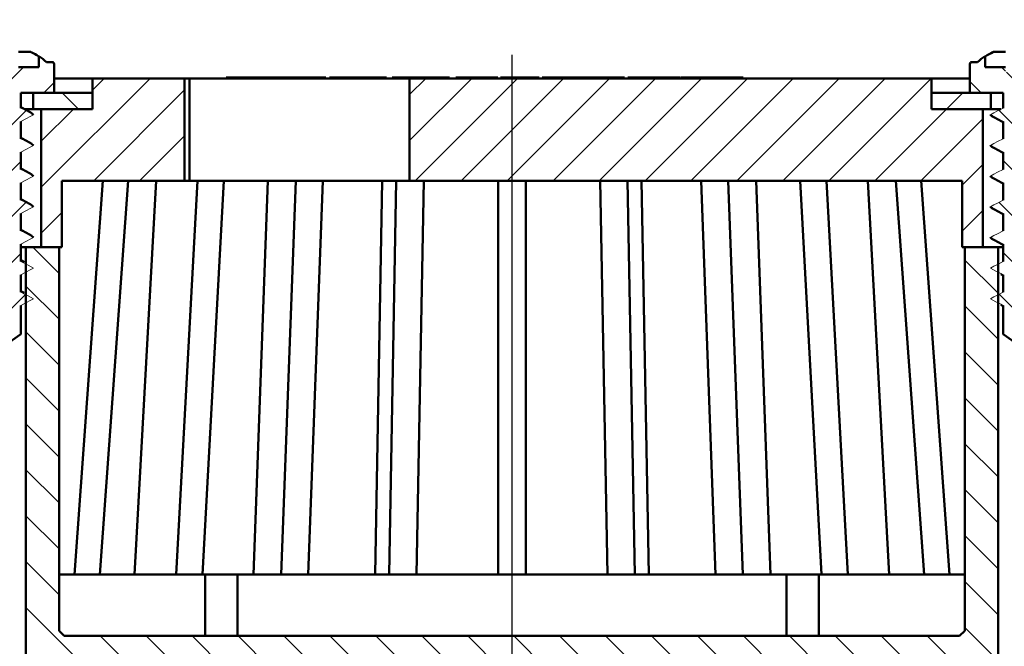
# Model space of a CAD drawing. Units: millimetres. Extents: x 2 to 530, y -1 to 470.
# Drawn here: x 235 to 331, y 291 to 352 of the extents above; entities that cross this region are included whole.
import ezdxf
from ezdxf.lldxf.tags import DXFTag

# ---------------------------------------------------------------- set-up
doc = ezdxf.new("R2010")
doc.units = ezdxf.units.MM
doc.header["$LTSCALE"] = 2
for name, color, linetype in [('LC-001-100-D00-0', 1, 'ByBlock'), ('LC-002-101-D00-0', 2, 'DASHDOT'), ('LC-003-003-----0', 2, 'ByBlock')]:
    doc.layers.add(name, color=color, linetype=linetype)
doc.styles.add('LCTX15-400-0-0pDIN-Schrift', font='STANDARD', dxfattribs={"width": 0.8, "oblique": 15, "height": 2.5})
tags = doc.linetypes.add('DASHDOT', pattern=[7.5, 5, -1.25, 0, -1.25]).pattern_tags.tags
tags[10:11] = [DXFTag(74, 4), DXFTag(75, 0), DXFTag(340, '0'), DXFTag(46, 1.0), DXFTag(50, 0.0), DXFTag(44, 0.0), DXFTag(45, 0.0)]
tags[8:9] = [DXFTag(74, 4), DXFTag(75, 0), DXFTag(340, '0'), DXFTag(46, 1.0), DXFTag(50, 0.0), DXFTag(44, 0.0), DXFTag(45, 0.0)]
tags[6:7] = [DXFTag(74, 4), DXFTag(75, 0), DXFTag(340, '0'), DXFTag(46, 1.0), DXFTag(50, 0.0), DXFTag(44, 0.0), DXFTag(45, 0.0)]
tags[4:5] = [DXFTag(74, 4), DXFTag(75, 0), DXFTag(340, '0'), DXFTag(46, 1.0), DXFTag(50, 0.0), DXFTag(44, 0.0), DXFTag(45, 0.0)]
doc.dimstyles.new('LC-DIM-L-0140-02-02', dxfattribs={"dimscale": 2, "dimtxt": 14, "dimasz": 14, "dimexe": 1.8, "dimexo": 0, "dimgap": 1.5, "dimtad": 1, "dimtxsty": 'LCTX15-400-0-0pDIN-Schrift', "dimcen": 0, "dimclrd": 2, "dimclre": 2, "dimclrt": 2, "dimazin": 2, "dimtfac": 0.71, "dimtdec": 4, "dimtofl": 0, "dimtmove": 0, "dimatfit": 1, "dimfxl": 1, "dimtolj": 1, "dimtzin": 0, "dimarcsym": 0})

# ---------------------------------------------------------------- blocks, each defined once
blk = doc.blocks.new('POLY3')
at = {"layer": 'LC-001-100-D00-0', "color": 7, "lineweight": 50}
for p, q in [((329.73739, 339.54782), (329.73739, 339.54782)), ((329.73739, 339.54782), (329.977322, 339.421781)), ((329.977322, 339.421781), (329.977322, 339.421781)), ((329.977322, 339.421781), (330.341177, 339.230646)), ((330.341177, 339.230646), (330.341177, 339.230646)), ((330.341177, 339.230646), (330.704225, 339.02549)), ((330.704225, 339.02549), (330.704225, 339.02549)), ((330.704225, 339.02549), (330.827872, 338.955618))]:
    blk.add_line(p, q, dxfattribs=at)
blk = doc.blocks.new('POLY4')
at = {"layer": 'LC-001-100-D00-0', "color": 7, "lineweight": 50}
for p, q in [((329.73739, 330.547831), (329.73739, 330.547831)), ((329.73739, 330.547831), (329.977324, 330.421795)), ((329.977324, 330.421795), (329.977324, 330.421795)), ((329.977324, 330.421795), (330.341182, 330.230663)), ((330.341182, 330.230663), (330.341182, 330.230663)), ((330.341182, 330.230663), (330.704225, 330.025492)), ((330.704225, 330.025492), (330.704225, 330.025492)), ((330.704225, 330.025492), (330.827872, 329.955614))]:
    blk.add_line(p, q, dxfattribs=at)
blk = doc.blocks.new('POLY5')
at = {"layer": 'LC-001-100-D00-0', "color": 7, "lineweight": 50}
for p, q in [((329.73739, 342.547826), (329.73739, 342.547826)), ((329.73739, 342.547826), (329.977324, 342.42179)), ((329.977324, 342.42179), (329.977324, 342.42179)), ((329.977324, 342.42179), (330.341182, 342.230657)), ((330.341182, 342.230657), (330.341182, 342.230657)), ((330.341182, 342.230657), (330.704225, 342.025487)), ((330.704225, 342.025487), (330.704225, 342.025487)), ((330.704225, 342.025487), (330.827872, 341.955609))]:
    blk.add_line(p, q, dxfattribs=at)
blk = doc.blocks.new('POLY7')
at = {"layer": 'LC-001-100-D00-0', "color": 7, "lineweight": 50}
for p, q in [((329.73739, 336.547829), (329.73739, 336.547829)), ((329.73739, 336.547829), (329.977324, 336.421793)), ((329.977324, 336.421793), (329.977324, 336.421793)), ((329.977324, 336.421793), (330.341182, 336.23066)), ((330.341182, 336.23066), (330.341182, 336.23066)), ((330.341182, 336.23066), (330.704225, 336.02549)), ((330.704225, 336.02549), (330.704225, 336.02549)), ((330.704225, 336.02549), (330.827872, 335.955612))]:
    blk.add_line(p, q, dxfattribs=at)
blk = doc.blocks.new('POLY9')
at = {"layer": 'LC-001-100-D00-0', "color": 7, "lineweight": 50}
for p, q in [((329.73739, 333.547823), (329.73739, 333.547823)), ((329.73739, 333.547823), (329.977322, 333.421784)), ((329.977322, 333.421784), (329.977322, 333.421784)), ((329.977322, 333.421784), (330.341177, 333.230649)), ((330.341177, 333.230649), (330.341177, 333.230649)), ((330.341177, 333.230649), (330.704225, 333.025493)), ((330.704225, 333.025493), (330.704225, 333.025493)), ((330.704225, 333.025493), (330.827872, 332.955621))]:
    blk.add_line(p, q, dxfattribs=at)
blk = doc.blocks.new('POLY17')
at = {"layer": 'LC-001-100-D00-0', "color": 7, "lineweight": 50}
for p, q in [((234.973091, 331.370711), (234.827871, 331.453196)), ((235.325886, 331.170324), (234.973091, 331.370711)), ((234.973091, 331.370711), (234.973091, 331.370711)), ((235.68913, 330.972172), (235.325886, 331.170324)), ((235.325886, 331.170324), (235.325886, 331.170324)), ((235.902852, 330.855585), (235.68913, 330.972172)), ((235.68913, 330.972172), (235.68913, 330.972172)), ((235.902852, 330.855585), (235.902852, 330.855585))]:
    blk.add_line(p, q, dxfattribs=at)
blk = doc.blocks.new('POLY19')
at = {"layer": 'LC-001-100-D00-0', "color": 7, "lineweight": 50}
for p, q in [((234.973092, 334.370708), (234.827871, 334.453187)), ((235.325891, 334.170333), (234.973092, 334.370708)), ((234.973092, 334.370708), (234.973092, 334.370708)), ((235.68913, 333.97218), (235.325891, 334.170333)), ((235.325891, 334.170333), (235.325891, 334.170333)), ((235.902852, 333.855591), (235.68913, 333.97218)), ((235.68913, 333.97218), (235.68913, 333.97218)), ((235.902852, 333.855591), (235.902852, 333.855591))]:
    blk.add_line(p, q, dxfattribs=at)
blk = doc.blocks.new('POLY20')
at = {"layer": 'LC-001-100-D00-0', "color": 7, "lineweight": 50}
for p, q in [((234.973091, 340.370714), (234.827871, 340.453199)), ((235.325886, 340.170327), (234.973091, 340.370714)), ((234.973091, 340.370714), (234.973091, 340.370714)), ((235.68913, 339.972175), (235.325886, 340.170327)), ((235.325886, 340.170327), (235.325886, 340.170327)), ((235.902852, 339.855588), (235.68913, 339.972175)), ((235.68913, 339.972175), (235.68913, 339.972175)), ((235.902852, 339.855588), (235.902852, 339.855588))]:
    blk.add_line(p, q, dxfattribs=at)
blk = doc.blocks.new('POLY22')
at = {"layer": 'LC-001-100-D00-0', "color": 7, "lineweight": 50}
for p, q in [((234.973091, 337.370708), (234.827871, 337.453193)), ((235.325886, 337.170321), (234.973091, 337.370708)), ((234.973091, 337.370708), (234.973091, 337.370708)), ((235.68913, 336.972169), (235.325886, 337.170321)), ((235.325886, 337.170321), (235.325886, 337.170321)), ((235.902852, 336.855582), (235.68913, 336.972169)), ((235.68913, 336.972169), (235.68913, 336.972169)), ((235.902852, 336.855582), (235.902852, 336.855582))]:
    blk.add_line(p, q, dxfattribs=at)
blk = doc.blocks.new('POLY25')
at = {"layer": 'LC-001-100-D00-0', "color": 7, "lineweight": 50}
for p, q in [((234.973092, 343.370712), (234.827871, 343.453191)), ((235.325894, 343.170337), (234.973092, 343.370712)), ((234.973092, 343.370712), (234.973092, 343.370712)), ((235.689131, 342.972174), (235.325894, 343.170337)), ((235.325894, 343.170337), (235.325894, 343.170337)), ((235.902852, 342.85558), (235.689131, 342.972174)), ((235.689131, 342.972174), (235.689131, 342.972174)), ((235.902852, 342.85558), (235.902852, 342.85558))]:
    blk.add_line(p, q, dxfattribs=at)
blk = doc.blocks.new('KLON17')
at = {"layer": 'LC-001-100-D00-0', "color": 7, "lineweight": 15}
for p, q in [((330.125681, 324.406914), (329.577873, 324.692092)), ((330.476778, 324.224151), (330.125681, 324.406914)), ((330.827872, 324.041373), (330.476778, 324.224151))]:
    blk.add_line(p, q, dxfattribs=at)
blk = doc.blocks.new('KLON18')
at = {"layer": 'LC-001-100-D00-0', "color": 7, "lineweight": 15}
for p, q in [((330.280064, 325.057633), (330.827872, 325.342796)), ((329.577873, 324.692092), (329.928967, 324.874855)), ((329.928967, 324.874855), (330.280064, 325.057633))]:
    blk.add_line(p, q, dxfattribs=at)
blk = doc.blocks.new('KLON19')
at = {"layer": 'LC-001-100-D00-0', "color": 7, "lineweight": 15}
for p, q in [((330.125681, 327.40692), (329.577873, 327.692083)), ((330.476778, 327.224142), (330.125681, 327.40692)), ((330.827872, 327.041379), (330.476778, 327.224142))]:
    blk.add_line(p, q, dxfattribs=at)
blk = doc.blocks.new('KLON20')
at = {"layer": 'LC-001-100-D00-0', "color": 7, "lineweight": 15}
for p, q in [((330.280064, 328.057624), (330.827872, 328.342802)), ((329.577873, 327.692083), (329.928967, 327.874861)), ((329.928967, 327.874861), (330.280064, 328.057624))]:
    blk.add_line(p, q, dxfattribs=at)
blk = doc.blocks.new('KLON21')
at = {"layer": 'LC-001-100-D00-0', "color": 7, "lineweight": 15}
for p, q in [((330.125681, 330.406911), (329.577873, 330.692089)), ((330.476778, 330.224148), (330.125681, 330.406911)), ((330.827872, 330.041386), (330.476778, 330.224148))]:
    blk.add_line(p, q, dxfattribs=at)
blk = doc.blocks.new('KLON22')
at = {"layer": 'LC-001-100-D00-0', "color": 7, "lineweight": 15}
for p, q in [((329.928967, 330.874852), (330.280064, 331.05763)), ((330.280064, 331.05763), (330.827872, 331.342793)), ((329.577873, 330.692089), (329.928967, 330.874852))]:
    blk.add_line(p, q, dxfattribs=at)
blk = doc.blocks.new('KLON23')
at = {"layer": 'LC-001-100-D00-0', "color": 7, "lineweight": 15}
for p, q in [((330.125681, 333.406917), (329.577873, 333.692096)), ((330.476778, 333.224154), (330.125681, 333.406917)), ((330.827872, 333.041377), (330.476778, 333.224154))]:
    blk.add_line(p, q, dxfattribs=at)
blk = doc.blocks.new('KLON24')
at = {"layer": 'LC-001-100-D00-0', "color": 7, "lineweight": 15}
for p, q in [((329.928967, 333.874858), (330.280064, 334.057621)), ((330.280064, 334.057621), (330.827872, 334.342799)), ((329.577873, 333.692096), (329.928967, 333.874858))]:
    blk.add_line(p, q, dxfattribs=at)
blk = doc.blocks.new('KLON25')
at = {"layer": 'LC-001-100-D00-0', "color": 7, "lineweight": 15}
for p, q in [((330.125681, 336.406923), (329.577873, 336.692087)), ((330.476778, 336.224146), (330.125681, 336.406923)), ((330.827872, 336.041383), (330.476778, 336.224146))]:
    blk.add_line(p, q, dxfattribs=at)
blk = doc.blocks.new('KLON26')
at = {"layer": 'LC-001-100-D00-0', "color": 7, "lineweight": 15}
for p, q in [((329.577873, 336.692087), (329.928967, 336.874849)), ((329.928967, 336.874849), (330.280064, 337.057627)), ((330.280064, 337.057627), (330.827872, 337.342791))]:
    blk.add_line(p, q, dxfattribs=at)
blk = doc.blocks.new('KLON27')
at = {"layer": 'LC-001-100-D00-0', "color": 7, "lineweight": 15}
for p, q in [((330.125681, 339.406914), (329.577873, 339.692093)), ((330.476778, 339.224152), (330.125681, 339.406914)), ((330.827872, 339.041374), (330.476778, 339.224152))]:
    blk.add_line(p, q, dxfattribs=at)
blk = doc.blocks.new('KLON28')
at = {"layer": 'LC-001-100-D00-0', "color": 7, "lineweight": 15}
for p, q in [((329.577873, 339.692093), (329.928967, 339.874856)), ((329.928967, 339.874856), (330.280064, 340.057618)), ((330.280064, 340.057618), (330.827872, 340.342797))]:
    blk.add_line(p, q, dxfattribs=at)
blk = doc.blocks.new('KLON29')
at = {"layer": 'LC-001-100-D00-0', "color": 7, "lineweight": 15}
for p, q in [((330.125681, 342.40692), (329.577873, 342.692084)), ((330.476778, 342.224143), (330.125681, 342.40692)), ((330.827872, 342.04138), (330.476778, 342.224143))]:
    blk.add_line(p, q, dxfattribs=at)
blk = doc.blocks.new('KLON30')
at = {"layer": 'LC-001-100-D00-0', "color": 7, "lineweight": 15}
for p, q in [((329.577873, 342.692084), (329.928967, 342.874862)), ((329.928967, 342.874862), (330.280064, 343.057624)), ((330.280064, 343.057624), (330.827872, 343.342803))]:
    blk.add_line(p, q, dxfattribs=at)
blk = doc.blocks.new('KLON31')
at = {"layer": 'LC-001-100-D00-0', "color": 7, "lineweight": 15}
for p, q in [((329.078416, 348.413176), (329.077607, 348.413057)), ((329.079224, 348.412491), (329.078416, 348.413176)), ((329.080033, 348.410986), (329.079224, 348.412491)), ((329.080841, 348.408661), (329.080033, 348.410986)), ((329.081649, 348.405532), (329.080841, 348.408661)), ((329.082458, 348.401583), (329.081649, 348.405532)), ((329.083266, 348.396815), (329.082458, 348.401583)), ((329.084071, 348.391242), (329.083266, 348.396815))]:
    blk.add_line(p, q, dxfattribs=at)
blk = doc.blocks.new('POLY27')
at = {"layer": 'LC-001-100-D00-0', "color": 7, "lineweight": 50}
for p, q in [((329.577873, 333.692096), (329.577873, 333.692096)), ((329.577873, 333.692096), (329.577928, 333.68944)), ((329.577928, 333.68944), (329.577928, 333.68944)), ((329.577928, 333.68944), (329.578988, 333.638108)), ((329.578988, 333.638108), (329.578988, 333.638108)), ((329.578988, 333.638108), (329.682767, 333.590718)), ((329.682767, 333.590718), (329.682767, 333.590718)), ((329.682767, 333.590718), (329.781177, 333.545781))]:
    blk.add_line(p, q, dxfattribs=at)
blk = doc.blocks.new('POLY28')
at = {"layer": 'LC-001-100-D00-0', "color": 7, "lineweight": 50}
for p, q in [((329.577873, 339.692093), (329.577873, 339.692093)), ((329.577873, 339.692093), (329.577928, 339.689442)), ((329.577928, 339.689442), (329.577928, 339.689442)), ((329.577928, 339.689442), (329.578988, 339.638206)), ((329.578988, 339.638206), (329.578988, 339.638206)), ((329.578988, 339.638206), (329.682767, 339.590765)), ((329.682767, 339.590765), (329.682767, 339.590765)), ((329.682767, 339.590765), (329.781177, 339.545778))]:
    blk.add_line(p, q, dxfattribs=at)
blk = doc.blocks.new('POLY29')
at = {"layer": 'LC-001-100-D00-0', "color": 7, "lineweight": 50}
for p, q in [((329.577873, 330.692089), (329.577873, 330.692089)), ((329.577873, 330.692089), (329.577928, 330.689439)), ((329.577928, 330.689439), (329.577928, 330.689439)), ((329.577928, 330.689439), (329.578988, 330.638203)), ((329.578988, 330.638203), (329.578988, 330.638203)), ((329.578988, 330.638203), (329.682767, 330.590762)), ((329.682767, 330.590762), (329.682767, 330.590762)), ((329.682767, 330.590762), (329.781177, 330.545775))]:
    blk.add_line(p, q, dxfattribs=at)
blk = doc.blocks.new('POLY30')
at = {"layer": 'LC-001-100-D00-0', "color": 7, "lineweight": 50}
for p, q in [((329.577873, 342.692084), (329.577873, 342.692084)), ((329.577873, 342.692084), (329.577928, 342.689433)), ((329.577928, 342.689433), (329.577928, 342.689433)), ((329.577928, 342.689433), (329.578988, 342.638198)), ((329.578988, 342.638198), (329.578988, 342.638198)), ((329.578988, 342.638198), (329.682767, 342.590756)), ((329.682767, 342.590756), (329.682767, 342.590756)), ((329.682767, 342.590756), (329.781177, 342.545769))]:
    blk.add_line(p, q, dxfattribs=at)
blk = doc.blocks.new('POLY31')
at = {"layer": 'LC-001-100-D00-0', "color": 7, "lineweight": 50}
for p, q in [((329.577873, 336.692087), (329.577873, 336.692087)), ((329.577873, 336.692087), (329.577928, 336.689436)), ((329.577928, 336.689436), (329.577928, 336.689436)), ((329.577928, 336.689436), (329.578988, 336.6382)), ((329.578988, 336.6382), (329.578988, 336.6382)), ((329.578988, 336.6382), (329.682767, 336.590759)), ((329.682767, 336.590759), (329.682767, 336.590759)), ((329.682767, 336.590759), (329.781177, 336.545772))]:
    blk.add_line(p, q, dxfattribs=at)
blk = doc.blocks.new('POLY33')
at = {"layer": 'LC-001-100-D00-0', "color": 7, "lineweight": 50}
for p, q in [((329.840342, 348.823849), (329.832876, 348.820455)), ((329.868782, 348.836779), (329.840342, 348.823849)), ((329.840342, 348.823849), (329.840342, 348.823849)), ((329.900194, 348.839476), (329.868782, 348.836779)), ((329.868782, 348.836779), (329.868782, 348.836779)), ((329.92336, 348.841465), (329.900194, 348.839476)), ((329.900194, 348.839476), (329.900194, 348.839476)), ((329.92336, 348.841465), (329.92336, 348.841465))]:
    blk.add_line(p, q, dxfattribs=at)
blk = doc.blocks.new('KLON95')
at = {"layer": 'LC-001-100-D00-0', "color": 7, "lineweight": 15}
for p, q in [((234.827871, 343.342803), (235.178968, 343.160025)), ((235.178968, 343.160025), (235.530062, 342.977262)), ((235.530062, 342.977262), (236.077873, 342.692084))]:
    blk.add_line(p, q, dxfattribs=at)
blk = doc.blocks.new('KLON96')
at = {"layer": 'LC-001-100-D00-0', "color": 7, "lineweight": 15}
for p, q in [((236.077873, 342.692084), (235.726776, 342.509321)), ((235.375682, 342.326544), (234.827871, 342.04138)), ((235.726776, 342.509321), (235.375682, 342.326544))]:
    blk.add_line(p, q, dxfattribs=at)
blk = doc.blocks.new('KLON97')
at = {"layer": 'LC-001-100-D00-0', "color": 7, "lineweight": 15}
for p, q in [((234.827871, 340.342797), (235.178968, 340.160034)), ((235.178968, 340.160034), (235.530062, 339.977256)), ((235.530062, 339.977256), (236.077873, 339.692093))]:
    blk.add_line(p, q, dxfattribs=at)
blk = doc.blocks.new('KLON98')
at = {"layer": 'LC-001-100-D00-0', "color": 7, "lineweight": 15}
for p, q in [((236.077873, 339.692093), (235.726776, 339.509315)), ((235.375682, 339.326552), (234.827871, 339.041374)), ((235.726776, 339.509315), (235.375682, 339.326552))]:
    blk.add_line(p, q, dxfattribs=at)
blk = doc.blocks.new('KLON99')
at = {"layer": 'LC-001-100-D00-0', "color": 7, "lineweight": 15}
for p, q in [((234.827871, 337.342791), (235.178968, 337.160028)), ((235.178968, 337.160028), (235.530062, 336.977265)), ((235.530062, 336.977265), (236.077873, 336.692087))]:
    blk.add_line(p, q, dxfattribs=at)
blk = doc.blocks.new('KLON100')
at = {"layer": 'LC-001-100-D00-0', "color": 7, "lineweight": 15}
for p, q in [((235.375682, 336.326546), (234.827871, 336.041383)), ((235.726776, 336.509324), (235.375682, 336.326546)), ((236.077873, 336.692087), (235.726776, 336.509324))]:
    blk.add_line(p, q, dxfattribs=at)
blk = doc.blocks.new('KLON101')
at = {"layer": 'LC-001-100-D00-0', "color": 7, "lineweight": 15}
for p, q in [((234.827871, 334.342799), (235.178968, 334.160022)), ((235.178968, 334.160022), (235.530062, 333.977259)), ((235.530062, 333.977259), (236.077873, 333.692096))]:
    blk.add_line(p, q, dxfattribs=at)
blk = doc.blocks.new('KLON102')
at = {"layer": 'LC-001-100-D00-0', "color": 7, "lineweight": 15}
for p, q in [((235.375682, 333.326555), (234.827871, 333.041377)), ((235.726776, 333.509318), (235.375682, 333.326555)), ((236.077873, 333.692096), (235.726776, 333.509318))]:
    blk.add_line(p, q, dxfattribs=at)
blk = doc.blocks.new('KLON103')
at = {"layer": 'LC-001-100-D00-0', "color": 7, "lineweight": 15}
for p, q in [((234.827871, 331.342793), (235.178968, 331.160031)), ((235.178968, 331.160031), (235.530062, 330.977253)), ((235.530062, 330.977253), (236.077873, 330.692089))]:
    blk.add_line(p, q, dxfattribs=at)
blk = doc.blocks.new('KLON104')
at = {"layer": 'LC-001-100-D00-0', "color": 7, "lineweight": 15}
for p, q in [((235.375682, 330.326549), (234.827871, 330.041386)), ((235.726776, 330.509327), (235.375682, 330.326549)), ((236.077873, 330.692089), (235.726776, 330.509327))]:
    blk.add_line(p, q, dxfattribs=at)
blk = doc.blocks.new('KLON105')
at = {"layer": 'LC-001-100-D00-0', "color": 7, "lineweight": 15}
for p, q in [((234.827871, 328.342802), (235.178968, 328.160025)), ((235.178968, 328.160025), (235.530062, 327.977262)), ((235.530062, 327.977262), (236.077873, 327.692083))]:
    blk.add_line(p, q, dxfattribs=at)
blk = doc.blocks.new('KLON106')
at = {"layer": 'LC-001-100-D00-0', "color": 7, "lineweight": 15}
for p, q in [((235.375682, 327.326558), (234.827871, 327.041379)), ((235.726776, 327.509321), (235.375682, 327.326558)), ((236.077873, 327.692083), (235.726776, 327.509321))]:
    blk.add_line(p, q, dxfattribs=at)
blk = doc.blocks.new('KLON107')
at = {"layer": 'LC-001-100-D00-0', "color": 7, "lineweight": 15}
for p, q in [((234.827871, 325.342796), (235.178968, 325.160033)), ((235.178968, 325.160033), (235.530062, 324.977256)), ((235.530062, 324.977256), (236.077873, 324.692092))]:
    blk.add_line(p, q, dxfattribs=at)
blk = doc.blocks.new('KLON108')
at = {"layer": 'LC-001-100-D00-0', "color": 7, "lineweight": 15}
for p, q in [((235.375682, 324.326552), (234.827871, 324.041373)), ((235.726776, 324.509315), (235.375682, 324.326552)), ((236.077873, 324.692092), (235.726776, 324.509315))]:
    blk.add_line(p, q, dxfattribs=at)
blk = doc.blocks.new('POLY53')
at = {"layer": 'LC-001-100-D00-0', "color": 7, "lineweight": 50}
for p, q in [((235.752452, 348.841219), (235.744255, 348.841465)), ((235.783678, 348.840281), (235.752452, 348.841219)), ((235.752452, 348.841219), (235.752452, 348.841219)), ((235.813065, 348.82887), (235.783678, 348.840281)), ((235.783678, 348.840281), (235.783678, 348.840281)), ((235.834739, 348.820455), (235.813065, 348.82887)), ((235.813065, 348.82887), (235.813065, 348.82887)), ((235.834739, 348.820455), (235.834739, 348.820455))]:
    blk.add_line(p, q, dxfattribs=at)
blk = doc.blocks.new('KLON133')
at = {"layer": 'LC-001-100-D00-0', "color": 7, "lineweight": 25}
for p, q in [((238.577872, 327.178263), (236.014671, 329.741465)), ((330.327872, 329.720953), (330.30736, 329.741465)), ((330.327872, 325.230825), (327.077872, 328.480825)), ((238.577872, 322.688135), (235.327872, 325.938135)), ((330.327872, 320.740696), (327.077872, 323.990696)), ((238.577872, 318.198007), (235.327872, 321.448007)), ((330.327872, 316.250568), (327.077872, 319.500568)), ((238.577872, 313.707879), (235.327872, 316.957879)), ((330.327872, 311.76044), (327.077872, 315.01044)), ((238.577872, 309.217751), (235.327872, 312.467751)), ((330.327872, 307.270312), (327.077872, 310.520312)), ((238.577872, 304.727623), (235.327872, 307.977623)), ((330.327872, 302.780184), (327.077872, 306.030184)), ((238.577872, 300.237495), (235.327872, 303.487495)), ((330.327872, 298.290056), (327.077872, 301.540056)), ((238.577872, 295.747367), (235.327872, 298.997367)), ((330.327872, 293.799928), (327.077872, 297.049928)), ((243.093646, 286.741465), (235.327872, 294.507239)), ((330.327872, 289.3098), (327.077872, 292.5598)), ((247.583774, 286.741465), (242.583774, 291.741465)), ((252.073903, 286.741465), (247.073903, 291.741465)), ((256.564031, 286.741465), (251.564031, 291.741465)), ((261.054159, 286.741465), (256.054159, 291.741465)), ((265.544287, 286.741465), (260.544287, 291.741465)), ((270.034415, 286.741465), (265.034415, 291.741465)), ((274.524543, 286.741465), (269.524543, 291.741465)), ((279.014671, 286.741465), (274.014671, 291.741465)), ((283.504799, 286.741465), (278.504799, 291.741465)), ((287.994927, 286.741465), (282.994927, 291.741465)), ((292.485055, 286.741465), (287.485055, 291.741465)), ((296.975183, 286.741465), (291.975183, 291.741465)), ((301.465311, 286.741465), (296.465311, 291.741465)), ((305.955439, 286.741465), (300.955439, 291.741465)), ((310.445567, 286.741465), (305.445567, 291.741465)), ((314.935695, 286.741465), (309.935695, 291.741465)), ((319.425823, 286.741465), (314.425823, 291.741465)), ((323.915952, 286.741465), (318.915952, 291.741465)), ((330.327872, 284.819672), (323.40608, 291.741465)), ((238.840695, 286.504288), (235.327872, 290.017111)), ((238.577872, 282.276983), (235.327872, 285.526983)), ((330.327872, 280.329544), (327.077872, 283.579544)), ((238.577872, 277.786855), (235.327872, 281.036855)), ((330.327872, 275.839416), (327.077872, 279.089416)), ((238.577872, 273.296727), (235.327872, 276.546727)), ((330.327872, 271.349288), (327.077872, 274.599288)), ((238.577872, 268.806599), (235.327872, 272.056599)), ((330.327872, 266.85916), (327.077872, 270.10916)), ((238.577872, 264.31647), (235.327872, 267.56647)), ((329.955439, 262.741465), (327.077872, 265.619032)), ((235.66275, 262.741465), (235.327872, 263.076342))]:
    blk.add_line(p, q, dxfattribs=at)
blk = doc.blocks.new('KLON134')
at = {"layer": 'LC-001-100-D00-0', "color": 7, "lineweight": 25}
for p, q in [((272.827872, 340.179793), (278.889544, 346.241465)), ((272.827872, 344.669921), (274.399416, 346.241465)), ((273.379672, 336.241465), (283.379672, 346.241465)), ((277.8698, 336.241465), (287.8698, 346.241465)), ((282.359928, 336.241465), (292.359928, 346.241465)), ((286.850056, 336.241465), (296.850056, 346.241465)), ((291.340184, 336.241465), (301.340184, 346.241465)), ((295.830312, 336.241465), (305.830312, 346.241465)), ((300.32044, 336.241465), (310.32044, 346.241465)), ((304.810568, 336.241465), (314.810568, 346.241465)), ((309.300696, 336.241465), (319.300696, 346.241465)), ((313.790824, 336.241465), (323.790824, 346.241465)), ((318.280952, 336.241465), (325.280952, 343.241465)), ((322.771081, 336.241465), (328.827872, 342.298256)), ((326.827872, 335.808128), (328.827872, 337.808128)), ((326.827872, 331.318), (328.827872, 333.318))]:
    blk.add_line(p, q, dxfattribs=at)
blk = doc.blocks.new('KLON136')
at = {"layer": 'LC-001-100-D00-0', "color": 7, "lineweight": 25}
for p, q in [((236.827872, 335.61069), (247.458647, 346.241465)), ((241.827872, 345.100818), (242.968519, 346.241465)), ((241.948775, 336.241465), (250.827872, 345.120562)), ((236.827872, 340.100818), (239.968519, 343.241465)), ((246.438904, 336.241465), (250.827872, 340.630434)), ((236.827872, 331.120562), (238.827872, 333.120562))]:
    blk.add_line(p, q, dxfattribs=at)
blk = doc.blocks.new('KLON140')
at = {"layer": 'LC-001-100-D00-0', "color": 7, "lineweight": 25}
for p, q in [((228.098135, 344.841465), (230.598135, 347.341465)), ((230.827872, 343.081074), (234.588263, 346.841465)), ((234.60143, 346.854631), (235.088263, 347.341465)), ((237.078391, 344.841465), (238.077872, 345.840946)), ((230.137626, 337.900699), (235.322327, 343.0854)), ((230.827872, 334.100818), (234.827872, 338.100818)), ((230.124641, 328.907458), (235.309342, 334.09216)), ((230.827872, 325.120562), (234.827872, 329.120562)), ((231.187503, 320.990064), (235.296358, 325.098919))]:
    blk.add_line(p, q, dxfattribs=at)
blk = doc.blocks.new('KLON148')
at = {"layer": 'LC-001-100-D00-0', "color": 7, "lineweight": 25}
for p, q in [((331.054315, 346.955022), (330.667872, 347.341465)), ((334.827872, 343.181465), (331.167872, 346.841465)), ((337.658, 344.841465), (335.158, 347.341465)), ((328.677744, 344.841465), (327.577872, 345.941337)), ((335.584141, 337.935068), (330.39944, 343.119769)), ((334.827872, 334.201209), (330.827872, 338.201209)), ((335.597126, 328.941827), (330.412424, 334.126528)), ((334.827872, 325.220953), (330.827872, 329.220953)), ((334.527288, 321.031409), (330.425409, 325.133288))]:
    blk.add_line(p, q, dxfattribs=at)
blk = doc.blocks.new('*D219')
at = {"layer": 'Defpoints', "color": 0}
for p in [(462.827875, 420.439416), (102.827875, 244.741465), (462.827875, 244.741465)]:
    blk.add_point(p, dxfattribs=at)
at = {"layer": 'LC-003-003-----0', "color": 2, "lineweight": -2}
for p, q in [((102.827875, 244.741465), (102.827875, 424.039416)), ((462.827875, 244.741465), (462.827875, 424.039416)), ((130.827875, 420.439416), (434.827875, 420.439416))]:
    blk.add_line(p, q, dxfattribs=at)
at = {"layer": 'LC-003-003-----0', "color": 2}
for points in [[(130.827875, 425.106082), (130.827875, 415.772749), (102.827875, 420.439416)], [(434.827875, 415.772749), (434.827875, 425.106082), (462.827875, 420.439416)]]:
    blk.add_solid(points, dxfattribs=at)
at = {"layer": 'LC-003-003-----0', "color": 2, "insert": (277.35948, 451.239416), "char_height": 28, "attachment_point": 5, "style": 'LCTX15-400-0-0pDIN-Schrift'}
blk.add_mtext('%%c\\A1;360', dxfattribs=at)
blk = doc.blocks.new('*D224')
at = {"layer": 'Defpoints', "color": 0}
for p in [(413.827874, 362.113729), (151.82787, 271.814137), (413.827874, 271.814137)]:
    blk.add_point(p, dxfattribs=at)
at = {"layer": 'LC-003-003-----0', "color": 2, "lineweight": -2}
for p, q in [((151.82787, 271.814137), (151.82787, 365.713729)), ((413.827874, 271.814137), (413.827874, 365.713729)), ((179.82787, 362.113729), (385.827874, 362.113729))]:
    blk.add_line(p, q, dxfattribs=at)
at = {"layer": 'LC-003-003-----0', "color": 2}
for points in [[(179.82787, 366.780395), (179.82787, 357.447062), (151.82787, 362.113729)], [(385.827874, 357.447062), (385.827874, 366.780395), (413.827874, 362.113729)]]:
    blk.add_solid(points, dxfattribs=at)
at = {"layer": 'LC-003-003-----0', "color": 2, "insert": (278.866393, 392.913729), "char_height": 28, "attachment_point": 5, "style": 'LCTX15-400-0-0pDIN-Schrift'}
blk.add_mtext('%%c\\A1;262', dxfattribs=at)

msp = doc.modelspace()

# ---------------------------------------------------------------- linework, layer by layer
at = {"layer": 'LC-001-100-D00-0', "color": 7, "lineweight": 50}
for p, q in [((235.744255, 348.841465), (234.607114, 348.841465)), ((236.578135, 347.34147), (236.578135, 348.413057)), ((329.077607, 348.413057), (329.077607, 347.34147)), ((329.084071, 347.34147), (329.084071, 348.391242)), ((331.060501, 348.841465), (329.92336, 348.841465)), ((237.877874, 347.841463), (237.327872, 347.841463)), ((238.077874, 344.841457), (238.077874, 347.64146)), ((327.577873, 347.64146), (327.577873, 344.841457)), ((328.327874, 347.841463), (327.777872, 347.841463)), ((236.578135, 347.34147), (234.601429, 347.34147)), ((331.054314, 347.34147), (329.077607, 347.34147)), ((241.827874, 346.241466), (238.077874, 346.241466)), ((241.827874, 343.24146), (241.827874, 346.241466)), ((241.827874, 346.241466), (250.827872, 346.241466)), ((250.827872, 346.241466), (250.827872, 336.241461)), ((251.30827, 346.241466), (250.827872, 346.241466)), ((251.30827, 336.241461), (251.30827, 346.241466)), ((251.30827, 346.241466), (272.827872, 346.241466)), ((254.911656, 346.341468), (254.911656, 346.241466)), ((254.911656, 346.341468), (254.945876, 346.341468)), ((254.945876, 346.341468), (254.945876, 346.241466)), ((256.916896, 346.341468), (254.945876, 346.341468)), ((256.916896, 346.341468), (258.887913, 346.341468)), ((258.887913, 346.341468), (258.887913, 346.241466)), ((258.887913, 346.341468), (259.138197, 346.341468)), ((259.138197, 346.341468), (259.138197, 346.241466)), ((264.563946, 346.341468), (259.138197, 346.341468)), ((264.563946, 346.341468), (264.563946, 346.241466)), ((264.563946, 346.341468), (264.637808, 346.341468)), ((264.637808, 346.241466), (264.637808, 346.341468)), ((264.992329, 346.341468), (264.992329, 346.241466)), ((264.992329, 346.341468), (266.232565, 346.341468)), ((266.232565, 346.341468), (266.232565, 346.241466)), ((266.232565, 346.341468), (269.513943, 346.341468)), ((269.513943, 346.341468), (269.513943, 346.241466)), ((269.513943, 346.341468), (270.565872, 346.341468)), ((270.565872, 346.241466), (270.565872, 346.341468)), ((271.112011, 346.341468), (271.112011, 346.241466)), ((271.112011, 346.341468), (271.119132, 346.341468)), ((271.119132, 346.341468), (271.119132, 346.241466)), ((271.119132, 346.341468), (271.662671, 346.341468)), ((271.662671, 346.341468), (271.662671, 346.241466)), ((271.662671, 346.341468), (273.348998, 346.341468)), ((272.827872, 346.241466), (272.827872, 336.241461)), ((272.827872, 346.241466), (323.827872, 346.241466)), ((273.348998, 346.341468), (273.348998, 346.241466)), ((273.348998, 346.341468), (274.838392, 346.341468)), ((274.838392, 346.341468), (274.838392, 346.241466)), ((274.838392, 346.341468), (275.035327, 346.341468)), ((275.035327, 346.341468), (275.035327, 346.241466)), ((275.035327, 346.341468), (276.721655, 346.341468)), ((276.721655, 346.341468), (276.721655, 346.241466)), ((277.328651, 346.341468), (277.328651, 346.241466)), ((277.328651, 346.341468), (277.668829, 346.341468)), ((277.668829, 346.341468), (277.668829, 346.241466)), ((277.668829, 346.341468), (281.431703, 346.341468)), ((281.431703, 346.341468), (281.431703, 346.241466)), ((281.714306, 346.341468), (281.714306, 346.241466)), ((281.714306, 346.341468), (285.482345, 346.341468)), ((285.482345, 346.341468), (285.482345, 346.241466)), ((285.764948, 346.341468), (285.764948, 346.241466)), ((285.764948, 346.341468), (287.454112, 346.341468)), ((287.454112, 346.341468), (287.454112, 346.241466)), ((287.856411, 346.341468), (287.454112, 346.341468)), ((287.856411, 346.341468), (287.856411, 346.241466)), ((288.060517, 346.341468), (287.856411, 346.341468)), ((288.060517, 346.341468), (288.060517, 346.241466)), ((288.060517, 346.341468), (288.674064, 346.341468)), ((288.674064, 346.341468), (288.674064, 346.241466)), ((288.674064, 346.341468), (290.457073, 346.341468)), ((290.457073, 346.341468), (290.457073, 346.241466)), ((290.859372, 346.341468), (290.457073, 346.341468)), ((290.859372, 346.341468), (290.859372, 346.241466)), ((291.063476, 346.341468), (290.859372, 346.341468)), ((291.063476, 346.341468), (291.063476, 346.241466)), ((291.063476, 346.341468), (291.677024, 346.341468)), ((291.677024, 346.341468), (291.677024, 346.241466)), ((291.677024, 346.341468), (293.36619, 346.341468)), ((293.36619, 346.341468), (293.36619, 346.241466)), ((293.819392, 346.341468), (293.36619, 346.341468)), ((293.819392, 346.341468), (293.819392, 346.241466)), ((293.819392, 346.341468), (293.824338, 346.341468)), ((293.824338, 346.241466), (293.824338, 346.341468)), ((294.148833, 346.341468), (294.148833, 346.241466)), ((294.148833, 346.341468), (298.242646, 346.341468)), ((298.242646, 346.341468), (298.242646, 346.241466)), ((298.507898, 346.341468), (298.242646, 346.341468)), ((298.507898, 346.341468), (298.507898, 346.241466)), ((298.624633, 346.341468), (298.507898, 346.341468)), ((298.624633, 346.341468), (298.624633, 346.241466)), ((298.876305, 346.341468), (298.624633, 346.341468)), ((298.876305, 346.341468), (298.876305, 346.241466)), ((298.876305, 346.341468), (298.994195, 346.341468)), ((298.994195, 346.341468), (298.994195, 346.241466)), ((299.259451, 346.341468), (298.994195, 346.341468)), ((299.259451, 346.341468), (299.259451, 346.241466)), ((299.329885, 346.341468), (299.329885, 346.241466)), ((299.329885, 346.341468), (300.988449, 346.341468)), ((300.988449, 346.341468), (300.988449, 346.241466)), ((301.340988, 346.341468), (300.988449, 346.341468)), ((301.340988, 346.341468), (301.340988, 346.241466)), ((301.340988, 346.341468), (302.647014, 346.341468)), ((302.647014, 346.341468), (302.647014, 346.241466)), ((302.647014, 346.341468), (304.305578, 346.341468)), ((304.305578, 346.341468), (304.305578, 346.241466)), ((304.695422, 346.341468), (304.305578, 346.341468)), ((304.695422, 346.341468), (304.695422, 346.241466)), ((304.695422, 346.341468), (304.723829, 346.341468)), ((304.723829, 346.241466), (304.723829, 346.341468)), ((304.723829, 346.341468), (305.05169, 346.341468)), ((305.05169, 346.341468), (305.05169, 346.241466)), ((305.386698, 346.341468), (305.05169, 346.341468)), ((305.386698, 346.341468), (305.386698, 346.241466)), ((305.386698, 346.341468), (305.415105, 346.341468)), ((305.415105, 346.241466), (305.415105, 346.341468)), ((323.827872, 346.241466), (323.827872, 343.24146)), ((327.577873, 346.241466), (323.827872, 346.241466)), ((234.827871, 344.841457), (238.077874, 344.841457)), ((234.827871, 343.342803), (234.827871, 344.841457)), ((236.027873, 343.24146), (236.027873, 344.841457)), ((236.027873, 344.841457), (241.827874, 344.841457)), ((241.827874, 344.841457), (241.827874, 343.24146)), ((323.827872, 343.24146), (323.827872, 344.841457)), ((323.827872, 344.841457), (329.627874, 344.841457)), ((327.577873, 344.841457), (330.827872, 344.841457)), ((329.627874, 344.841457), (329.627874, 343.24146)), ((330.827872, 344.841457), (330.827872, 343.342803)), ((236.027873, 343.24146), (235.236315, 343.24146)), ((235.869466, 342.856474), (236.077873, 342.692084)), ((241.827874, 343.24146), (236.027873, 343.24146)), ((236.827871, 329.74147), (236.827871, 343.24146)), ((241.827874, 343.24146), (236.827871, 343.24146)), ((329.627874, 343.24146), (323.827872, 343.24146)), ((328.827871, 343.24146), (323.827872, 343.24146)), ((328.827871, 343.24146), (328.827871, 329.74147)), ((330.610687, 343.24146), (329.627874, 343.24146)), ((234.827871, 340.342797), (234.827871, 342.04138)), ((330.827872, 342.04138), (330.827872, 340.342797)), ((235.869466, 339.856482), (236.077873, 339.692093)), ((234.827871, 337.342791), (234.827871, 339.041374)), ((330.827872, 339.041374), (330.827872, 337.342791)), ((235.869466, 336.856476), (236.077873, 336.692087)), ((234.827871, 334.342799), (234.827871, 336.041383)), ((238.827872, 336.241461), (250.827872, 336.241461)), ((238.827872, 336.241461), (238.827872, 329.74147)), ((240.07451, 297.741465), (242.835677, 336.241461)), ((242.541081, 297.741465), (245.302247, 336.241461)), ((248.049161, 336.241461), (245.951372, 297.741465)), ((249.999186, 297.741465), (252.096976, 336.241461)), ((251.30827, 336.241461), (250.827872, 336.241461)), ((251.30827, 336.241461), (272.827872, 336.241461)), ((252.567038, 297.741465), (254.664829, 336.241461)), ((258.971533, 336.241461), (257.560106, 297.741465)), ((260.283543, 297.741465), (261.69497, 336.241461)), ((262.924541, 297.741465), (264.335968, 336.241461)), ((270.155281, 336.241461), (269.44568, 297.741465)), ((270.814899, 297.741465), (271.5245, 336.241461)), ((272.827872, 336.241461), (326.827871, 336.241461)), ((273.500108, 297.741465), (274.209709, 336.241461)), ((281.477872, 297.741465), (281.477872, 336.241461)), ((284.177872, 297.741465), (284.177872, 336.241461)), ((292.155636, 297.741465), (291.446035, 336.241461)), ((294.840846, 297.741465), (294.131245, 336.241461)), ((295.500463, 336.241461), (296.210064, 297.741465)), ((302.731203, 297.741465), (301.319776, 336.241461)), ((305.372201, 297.741465), (303.960774, 336.241461)), ((306.684211, 336.241461), (308.095638, 297.741465)), ((313.088706, 297.741465), (310.990917, 336.241461)), ((315.656556, 297.741465), (313.558767, 336.241461)), ((317.606582, 336.241461), (319.704371, 297.741465)), ((323.114662, 297.741465), (320.353495, 336.241461)), ((325.581236, 297.741465), (322.82007, 336.241461)), ((326.827871, 329.74147), (326.827871, 336.241461)), ((330.827872, 336.041383), (330.827872, 334.342799)), ((234.827871, 331.342793), (234.827871, 333.041377)), ((235.869466, 333.856485), (236.077873, 333.692096)), ((330.827872, 333.041377), (330.827872, 331.342793)), ((235.869466, 330.856479), (236.077873, 330.692089)), ((234.827871, 328.342802), (234.827871, 330.041386)), ((235.327872, 329.74147), (234.827871, 329.74147)), ((235.327872, 329.74147), (235.327872, 262.741468)), ((238.577871, 329.74147), (235.327872, 329.74147)), ((236.827871, 329.74147), (238.827872, 329.74147)), ((238.577871, 329.74147), (238.577871, 292.241468)), ((326.827871, 329.74147), (328.827871, 329.74147)), ((327.077872, 292.241468), (327.077872, 329.74147)), ((330.327871, 329.74147), (327.077872, 329.74147)), ((330.327871, 262.741468), (330.327871, 329.74147)), ((330.827872, 329.74147), (330.327871, 329.74147)), ((330.827872, 330.041386), (330.827872, 328.342802)), ((235.141265, 328.276179), (234.827871, 328.45319)), ((234.827871, 325.342796), (234.827871, 327.041379)), ((330.595462, 327.085904), (330.827872, 326.955623)), ((330.827872, 327.041379), (330.827872, 325.342796)), ((235.141265, 325.276188), (234.827871, 325.453199)), ((234.827871, 321.241877), (234.827871, 324.041373)), ((330.595462, 324.085898), (330.827872, 323.955617)), ((330.827872, 324.041373), (330.827872, 321.241877)), ((232.827871, 319.841466), (234.827871, 321.241877)), ((330.827872, 321.241877), (332.827872, 319.841466)), ((238.577871, 297.741465), (252.827872, 297.741465)), ((252.827872, 297.741465), (252.827872, 291.741467)), ((252.827872, 297.741465), (256.009775, 297.741465)), ((256.009775, 297.741465), (256.009775, 291.741467)), ((256.009775, 297.741465), (309.64597, 297.741465)), ((309.64597, 297.741465), (309.64597, 291.741467)), ((309.64597, 297.741465), (312.827873, 297.741465)), ((312.827873, 291.741467), (312.827873, 297.741465)), ((312.827873, 297.741465), (327.077872, 297.741465)), ((238.577871, 292.241468), (239.077872, 291.741467)), ((326.577871, 291.741467), (239.077872, 291.741467)), ((326.577871, 291.741467), (327.077872, 292.241468))]:
    msp.add_line(p, q, dxfattribs=at)
at = {"layer": 'LC-001-100-D00-0', "color": 7, "lineweight": 25}
for p, q in [((240.475183, 343.241465), (238.875183, 344.841465)), ((325.280952, 343.241465), (326.880952, 344.841465))]:
    msp.add_line(p, q, dxfattribs=at)
at = {"layer": 'LC-001-100-D00-0', "color": 7, "lineweight": 50}
for centre, radius, start, end in [((232.833788, 342.717202), 6.801132, 56.540807, 63.816798), ((232.827872, 342.716465), 6.820236, 48.715289, 56.641696), ((332.827872, 342.716465), 6.820236, 123.358304, 131.284711), ((332.833612, 342.717576), 6.800702, 116.182972, 123.459424), ((237.877872, 347.641465), 0.2, 360, 90), ((327.777872, 347.641465), 0.2, 90, 180)]:
    msp.add_arc(centre, radius, start, end, dxfattribs=at)
at = {"layer": 'LC-002-101-D00-0', "color": 7, "lineweight": 25}
msp.add_line((282.827872, 348.533517), (282.827872, 252.212065), dxfattribs=at)

# ---------------------------------------------------------------- block references
at = {"layer": 'LC-001-100-D00-0', "color": 7, "lineweight": 50}
for name in ['POLY53', 'KLON31', 'POLY33', 'POLY25', 'KLON95', 'KLON96', 'KLON30', 'KLON29', 'POLY30', 'POLY5', 'POLY20', 'KLON97', 'KLON98', 'KLON28', 'KLON27', 'POLY28', 'POLY3', 'POLY22', 'KLON99', 'KLON26', 'KLON100', 'KLON25', 'POLY31', 'POLY7', 'POLY19', 'KLON101', 'KLON24', 'KLON102', 'KLON23', 'POLY27', 'POLY9', 'POLY17', 'KLON103', 'KLON22', 'KLON104', 'KLON21', 'POLY29', 'POLY4', 'KLON105', 'KLON20', 'KLON106', 'KLON19', 'KLON107', 'KLON18', 'KLON108', 'KLON17']:
    msp.add_blockref(name, (0, 0), dxfattribs=at)
at = {"layer": 'LC-001-100-D00-0', "color": 7, "lineweight": 25}
for name in ['KLON140', 'KLON148', 'KLON136', 'KLON134', 'KLON133']:
    msp.add_blockref(name, (0, 0), dxfattribs=at)

# ---------------------------------------------------------------- dimensions: what is measured, and where the dimension line sits
at = {"layer": 'LC-003-003-----0', "color": 7, "lineweight": 25}
for base, p1, p2, picture, middle in [((462.827875, 420.439416), (102.827875, 244.741465), (462.827875, 244.741465), '*D219', (277.35948, 451.239416)), ((413.827874, 362.113729), (151.82787, 271.814137), (413.827874, 271.814137), '*D224', (278.866393, 392.913729))]:
    dim = msp.add_linear_dim(base=base, p1=p1, p2=p2, text='%%c<>', dimstyle='LC-DIM-L-0140-02-02', dxfattribs=at)
    dim.commit()
    dim.dimension.update_dxf_attribs({"geometry": picture, "text_midpoint": middle, "dimtype": 160})

doc.saveas('drawing.dxf')
